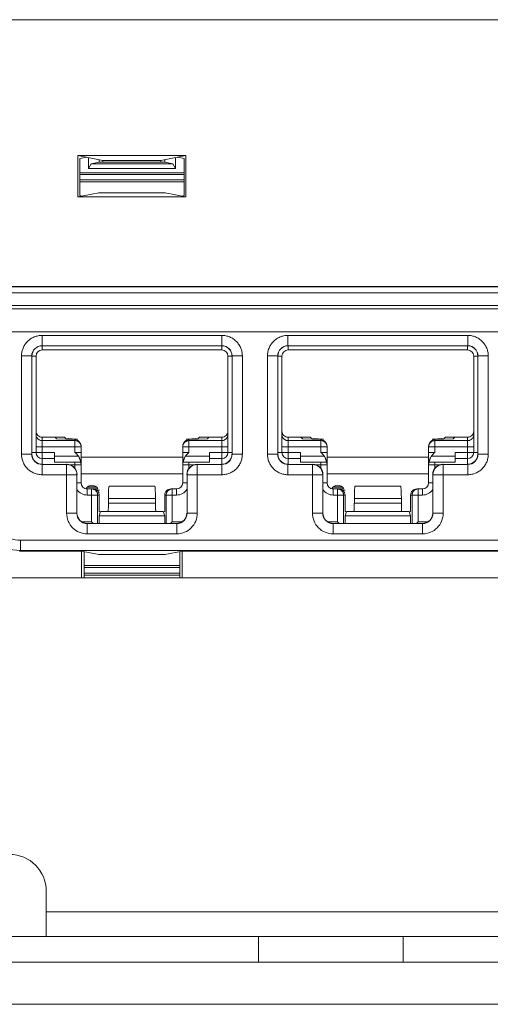
# Model space of a CAD drawing. Extents: x -180 to 6796, y -180 to 1138.
# Drawn here: x 200 to 201, y 1068 to 1070 of the extents above; entities that cross this region are included whole.
import ezdxf

# ---------------------------------------------------------------- set-up
doc = ezdxf.new("R2010")
doc.units = 0
doc.header["$LTSCALE"] = 0.25
doc.header["$MEASUREMENT"] = 0
doc.layers.add('1U OSP FIBER', color=2, linetype='CONTINUOUS', transparency=0.8)
doc.layers.add('PATCH PANEL', color=5, linetype='CONTINUOUS')

# ---------------------------------------------------------------- blocks, each defined once
blk = doc.blocks.new('PM-PS-48 Patch Panel 1')
at = {"layer": 'PATCH PANEL', "color": 140, "linetype": 'Continuous', "lineweight": 5}
for p, q in [((272.7713, 1086.5723), (276.362, 1086.5723)), ((276.3616, 1086.5719), (272.7716, 1086.5719)), ((272.9348, 1086.14), (272.9348, 1086.2411)), ((272.9348, 1086.2411), (272.9958, 1086.229)), ((272.9348, 1086.2411), (273.1985, 1086.2411)), ((272.9391, 1086.2335), (272.9562, 1086.2369)), ((272.9391, 1086.2335), (272.9391, 1086.1432)), ((272.9603, 1086.2092), (272.9603, 1086.2361)), ((273.1985, 1086.2411), (273.1374, 1086.229)), ((273.173, 1086.2361), (273.173, 1086.2092)), ((273.1941, 1086.2335), (273.1771, 1086.2369)), ((273.1941, 1086.2335), (273.1941, 1086.1432)), ((273.1985, 1086.14), (273.1985, 1086.2411)), ((272.9603, 1086.2092), (272.9669, 1086.2205)), ((273.173, 1086.2092), (272.9603, 1086.2092)), ((272.9866, 1086.2245), (272.9669, 1086.2205)), ((273.1664, 1086.2205), (272.9669, 1086.2205)), ((272.9866, 1086.2245), (272.9866, 1086.2308)), ((273.1466, 1086.2245), (272.9866, 1086.2245)), ((272.9958, 1086.229), (272.9958, 1086.2245)), ((272.9958, 1086.229), (273.1374, 1086.229)), ((273.1374, 1086.229), (273.1374, 1086.2245)), ((273.1466, 1086.2245), (273.1466, 1086.2308)), ((273.1466, 1086.2245), (273.1664, 1086.2205)), ((273.1664, 1086.2205), (273.173, 1086.2092)), ((273.1941, 1086.1991), (272.9391, 1086.1991)), ((273.1941, 1086.1945), (272.9391, 1086.1945)), ((273.1941, 1086.182), (272.9391, 1086.182)), ((272.9391, 1086.1769), (273.1941, 1086.1769)), ((272.9855, 1086.1502), (272.9348, 1086.14)), ((273.1985, 1086.14), (272.9348, 1086.14)), ((272.9449, 1086.1421), (272.9391, 1086.1432)), ((272.9855, 1086.1502), (273.1477, 1086.1502)), ((273.1477, 1086.1502), (273.1985, 1086.14)), ((273.1883, 1086.1421), (273.1941, 1086.1432)), ((276.4131, 1085.9212), (272.7202, 1085.9212)), ((276.3616, 1085.9219), (272.7716, 1085.9219)), ((272.7052, 1085.9062), (276.4281, 1085.9062)), ((272.7052, 1085.875), (276.4281, 1085.875)), ((276.4131, 1085.8675), (272.7202, 1085.8675)), ((272.7616, 1085.811), (276.3716, 1085.811)), ((272.8473, 1085.8023), (272.8473, 1085.7773)), ((272.8473, 1085.8023), (273.286, 1085.8023)), ((273.286, 1085.8023), (273.286, 1085.7773)), ((273.4473, 1085.8023), (273.4473, 1085.7773)), ((273.4473, 1085.8023), (273.886, 1085.8023)), ((273.886, 1085.8023), (273.886, 1085.7773)), ((272.8473, 1085.7773), (272.8476, 1085.777)), ((272.8473, 1085.7773), (273.286, 1085.7773)), ((272.8476, 1085.767), (272.8476, 1085.777)), ((273.286, 1085.7773), (273.2856, 1085.777)), ((273.2856, 1085.767), (273.2856, 1085.777)), ((273.4473, 1085.7773), (273.4476, 1085.777)), ((273.4473, 1085.7773), (273.886, 1085.7773)), ((273.4476, 1085.767), (273.4476, 1085.777)), ((273.886, 1085.7773), (273.8856, 1085.777)), ((273.8856, 1085.767), (273.8856, 1085.777)), ((272.7973, 1085.5126), (272.7973, 1085.7523)), ((272.7973, 1085.7523), (272.8223, 1085.7523)), ((272.8223, 1085.5126), (272.8223, 1085.7523)), ((272.8223, 1085.7523), (272.8226, 1085.752)), ((272.8326, 1085.752), (272.8226, 1085.752)), ((272.8326, 1085.752), (272.8326, 1085.517)), ((273.2856, 1085.767), (272.8476, 1085.767)), ((273.3006, 1085.517), (273.3006, 1085.752)), ((273.3006, 1085.752), (273.3106, 1085.752)), ((273.311, 1085.7523), (273.3106, 1085.752)), ((273.311, 1085.7523), (273.311, 1085.5126)), ((273.336, 1085.7523), (273.311, 1085.7523)), ((273.336, 1085.7523), (273.336, 1085.5126)), ((273.3973, 1085.5126), (273.3973, 1085.7523)), ((273.3973, 1085.7523), (273.4223, 1085.7523)), ((273.4223, 1085.5126), (273.4223, 1085.7523)), ((273.4223, 1085.7523), (273.4226, 1085.752)), ((273.4326, 1085.752), (273.4226, 1085.752)), ((273.4326, 1085.752), (273.4326, 1085.517)), ((273.8856, 1085.767), (273.4476, 1085.767)), ((273.9006, 1085.517), (273.9006, 1085.752)), ((273.9006, 1085.752), (273.9106, 1085.752)), ((273.911, 1085.7523), (273.9106, 1085.752)), ((273.911, 1085.7523), (273.911, 1085.5126)), ((273.936, 1085.7523), (273.911, 1085.7523)), ((273.936, 1085.7523), (273.936, 1085.5126)), ((272.8476, 1085.488), (272.8476, 1085.5541)), ((272.8476, 1085.5541), (272.9026, 1085.5541)), ((272.9276, 1085.5457), (272.8476, 1085.5457)), ((272.879, 1085.5541), (272.8826, 1085.5504)), ((272.9276, 1085.5481), (272.8826, 1085.5504)), ((272.9276, 1085.5481), (272.9276, 1085.5457)), ((272.9276, 1085.5307), (272.9276, 1085.5457)), ((273.2056, 1085.5481), (273.2506, 1085.5504)), ((273.2056, 1085.5481), (273.2056, 1085.5457)), ((273.2056, 1085.5307), (273.2056, 1085.5457)), ((273.2856, 1085.5457), (273.2056, 1085.5457)), ((273.2306, 1085.5541), (273.2856, 1085.5541)), ((273.2543, 1085.5541), (273.2506, 1085.5504)), ((273.2856, 1085.488), (273.2856, 1085.5541)), ((273.4476, 1085.488), (273.4476, 1085.5541)), ((273.4476, 1085.5541), (273.5026, 1085.5541)), ((273.5276, 1085.5457), (273.4476, 1085.5457)), ((273.479, 1085.5541), (273.4826, 1085.5504)), ((273.5276, 1085.5481), (273.4826, 1085.5504)), ((273.5276, 1085.517), (273.5276, 1085.5481)), ((273.8056, 1085.5481), (273.8506, 1085.5504)), ((273.8056, 1085.517), (273.8056, 1085.5481)), ((273.8856, 1085.5457), (273.8056, 1085.5457)), ((273.8306, 1085.5541), (273.8856, 1085.5541)), ((273.8543, 1085.5541), (273.8506, 1085.5504)), ((273.8856, 1085.488), (273.8856, 1085.5541)), ((272.7973, 1085.5126), (272.8223, 1085.5126)), ((272.8223, 1085.5126), (272.8226, 1085.513)), ((272.8476, 1085.517), (272.8226, 1085.517)), ((272.8326, 1085.5307), (272.9426, 1085.5307)), ((272.8476, 1085.517), (272.8776, 1085.517)), ((272.8776, 1085.493), (272.8776, 1085.517)), ((272.9276, 1085.517), (272.9276, 1085.5307)), ((272.9276, 1085.517), (272.9426, 1085.517)), ((272.9426, 1085.5323), (272.9426, 1085.5307)), ((272.9426, 1085.443), (272.9426, 1085.5323)), ((273.1906, 1085.5323), (273.1906, 1085.5307)), ((273.1906, 1085.443), (273.1906, 1085.5307)), ((273.1906, 1085.5307), (273.3006, 1085.5307)), ((273.2056, 1085.517), (273.1906, 1085.517)), ((273.2056, 1085.5307), (273.2056, 1085.517)), ((273.2556, 1085.493), (273.2556, 1085.517)), ((273.2556, 1085.517), (273.2856, 1085.517)), ((273.2856, 1085.517), (273.3106, 1085.517)), ((273.311, 1085.5126), (273.3106, 1085.513)), ((273.336, 1085.5126), (273.311, 1085.5126)), ((273.3973, 1085.5126), (273.4223, 1085.5126)), ((273.4223, 1085.5126), (273.4226, 1085.513)), ((273.4226, 1085.517), (273.4776, 1085.517)), ((273.4326, 1085.5307), (273.5426, 1085.5307)), ((273.4776, 1085.493), (273.4776, 1085.517)), ((273.5276, 1085.517), (273.5426, 1085.517)), ((273.5426, 1085.443), (273.5426, 1085.5323)), ((273.7906, 1085.443), (273.7906, 1085.5323)), ((273.7906, 1085.5307), (273.9006, 1085.5307)), ((273.8056, 1085.517), (273.7906, 1085.517)), ((273.8556, 1085.493), (273.8556, 1085.517)), ((273.8556, 1085.517), (273.9106, 1085.517)), ((273.911, 1085.5126), (273.9106, 1085.513)), ((273.936, 1085.5126), (273.911, 1085.5126)), ((272.8473, 1085.4876), (272.8476, 1085.488)), ((272.8476, 1085.502), (272.8776, 1085.502)), ((272.8476, 1085.502), (272.8776, 1085.502)), ((272.9359, 1085.508), (272.8776, 1085.508)), ((272.8776, 1085.493), (272.9414, 1085.493)), ((272.9076, 1085.488), (272.9073, 1085.4876)), ((272.9276, 1085.493), (272.9276, 1085.487)), ((273.1906, 1085.505), (272.9426, 1085.505)), ((273.1919, 1085.493), (273.2556, 1085.493)), ((273.2556, 1085.508), (273.1974, 1085.508)), ((273.2056, 1085.493), (273.2056, 1085.487)), ((273.2256, 1085.488), (273.226, 1085.4876)), ((273.2556, 1085.502), (273.2856, 1085.502)), ((273.2556, 1085.502), (273.2856, 1085.502)), ((273.286, 1085.4876), (273.2856, 1085.488)), ((273.4473, 1085.4876), (273.4476, 1085.488)), ((273.4476, 1085.502), (273.4776, 1085.502)), ((273.5359, 1085.508), (273.4776, 1085.508)), ((273.4776, 1085.493), (273.5414, 1085.493)), ((273.5076, 1085.488), (273.5073, 1085.4876)), ((273.5276, 1085.493), (273.5276, 1085.4778)), ((273.7906, 1085.505), (273.5426, 1085.505)), ((273.7919, 1085.493), (273.8556, 1085.493)), ((273.8556, 1085.508), (273.7974, 1085.508)), ((273.8056, 1085.4778), (273.8056, 1085.493)), ((273.8256, 1085.488), (273.826, 1085.4876)), ((273.8556, 1085.502), (273.8856, 1085.502)), ((273.886, 1085.4876), (273.8856, 1085.488)), ((272.8473, 1085.4626), (272.8473, 1085.4876)), ((272.9073, 1085.4876), (272.8473, 1085.4876)), ((272.9073, 1085.3685), (272.9073, 1085.4876)), ((272.9142, 1085.487), (272.9426, 1085.487)), ((272.9276, 1085.487), (272.9276, 1085.4778)), ((272.9426, 1085.465), (273.1906, 1085.465)), ((273.1906, 1085.487), (273.219, 1085.487)), ((273.2056, 1085.4778), (273.2056, 1085.487)), ((273.226, 1085.3685), (273.226, 1085.4876)), ((273.286, 1085.4876), (273.226, 1085.4876)), ((273.286, 1085.4626), (273.286, 1085.4876)), ((273.4473, 1085.4626), (273.4473, 1085.4876)), ((273.5073, 1085.4876), (273.4473, 1085.4876)), ((273.5073, 1085.3685), (273.5073, 1085.4876)), ((273.5142, 1085.487), (273.5426, 1085.487)), ((273.5426, 1085.465), (273.7906, 1085.465)), ((273.7906, 1085.487), (273.819, 1085.487)), ((273.826, 1085.3685), (273.826, 1085.4876)), ((273.886, 1085.4876), (273.826, 1085.4876)), ((273.886, 1085.4626), (273.886, 1085.4876)), ((272.8473, 1085.4626), (272.9323, 1085.4626)), ((272.9326, 1085.463), (272.9323, 1085.4626)), ((272.9323, 1085.3685), (272.9323, 1085.4626)), ((272.9426, 1085.443), (272.9326, 1085.443)), ((273.1906, 1085.443), (273.2006, 1085.443)), ((273.2006, 1085.463), (273.201, 1085.4626)), ((273.201, 1085.4626), (273.201, 1085.3685)), ((273.286, 1085.4626), (273.201, 1085.4626)), ((273.4473, 1085.4626), (273.5323, 1085.4626)), ((273.5326, 1085.463), (273.5323, 1085.4626)), ((273.5323, 1085.3685), (273.5323, 1085.4626)), ((273.5426, 1085.443), (273.5326, 1085.443)), ((273.7906, 1085.443), (273.8006, 1085.443)), ((273.8006, 1085.463), (273.801, 1085.4626)), ((273.801, 1085.4626), (273.801, 1085.3685)), ((273.886, 1085.4626), (273.801, 1085.4626)), ((272.955, 1085.4285), (272.9832, 1085.4285)), ((272.9574, 1085.432), (272.9809, 1085.432)), ((272.9576, 1085.428), (272.9576, 1085.413)), ((272.9576, 1085.428), (272.9716, 1085.428)), ((272.9591, 1085.4334), (272.9792, 1085.4334)), ((272.9681, 1085.428), (272.9681, 1085.348)), ((272.9811, 1085.4245), (272.9871, 1085.4245)), ((273.0116, 1085.435), (273.0108, 1085.4347)), ((273.0108, 1085.4347), (273.1225, 1085.4347)), ((273.0116, 1085.435), (273.1216, 1085.435)), ((273.1216, 1085.435), (273.1225, 1085.4347)), ((273.1617, 1085.428), (273.1756, 1085.428)), ((273.1652, 1085.348), (273.1652, 1085.428)), ((273.1756, 1085.428), (273.1756, 1085.413)), ((273.555, 1085.4285), (273.5832, 1085.4285)), ((273.5574, 1085.432), (273.5809, 1085.432)), ((273.5576, 1085.428), (273.5576, 1085.413)), ((273.5576, 1085.428), (273.5716, 1085.428)), ((273.5591, 1085.4334), (273.5792, 1085.4334)), ((273.5681, 1085.428), (273.5681, 1085.348)), ((273.5811, 1085.4245), (273.5871, 1085.4245)), ((273.6116, 1085.435), (273.6108, 1085.4347)), ((273.6108, 1085.4347), (273.7225, 1085.4347)), ((273.6116, 1085.435), (273.7216, 1085.435)), ((273.7216, 1085.435), (273.7225, 1085.4347)), ((273.7617, 1085.428), (273.7756, 1085.428)), ((273.7652, 1085.348), (273.7652, 1085.428)), ((273.7756, 1085.428), (273.7756, 1085.413)), ((272.9576, 1085.413), (272.9866, 1085.413)), ((272.983, 1085.413), (272.983, 1085.3439)), ((272.9866, 1085.413), (272.9866, 1085.373)), ((273.0093, 1085.4047), (273.0093, 1085.393)), ((273.0093, 1085.4047), (273.124, 1085.4047)), ((273.0093, 1085.393), (273.124, 1085.393)), ((273.124, 1085.4047), (273.124, 1085.393)), ((273.1466, 1085.373), (273.1466, 1085.413)), ((273.1466, 1085.413), (273.1756, 1085.413)), ((273.1503, 1085.3439), (273.1503, 1085.413)), ((273.5576, 1085.413), (273.5866, 1085.413)), ((273.583, 1085.413), (273.583, 1085.3439)), ((273.5866, 1085.413), (273.5866, 1085.373)), ((273.6093, 1085.4047), (273.6093, 1085.393)), ((273.6093, 1085.4047), (273.724, 1085.4047)), ((273.6093, 1085.393), (273.724, 1085.393)), ((273.724, 1085.4047), (273.724, 1085.393)), ((273.7466, 1085.373), (273.7466, 1085.413)), ((273.7466, 1085.413), (273.7756, 1085.413)), ((273.7503, 1085.3439), (273.7503, 1085.413)), ((272.9073, 1085.3685), (272.9323, 1085.3685)), ((272.9323, 1085.3685), (272.9326, 1085.3689)), ((272.9901, 1085.373), (272.9866, 1085.3622)), ((272.9899, 1085.3723), (272.9866, 1085.373)), ((273.1431, 1085.373), (272.9901, 1085.373)), ((273.1431, 1085.373), (273.1466, 1085.3622)), ((273.1434, 1085.3723), (273.1466, 1085.373)), ((273.201, 1085.3685), (273.2006, 1085.3689)), ((273.226, 1085.3685), (273.201, 1085.3685)), ((273.5073, 1085.3685), (273.5323, 1085.3685)), ((273.5323, 1085.3685), (273.5326, 1085.3689)), ((273.5901, 1085.373), (273.5866, 1085.3622)), ((273.5899, 1085.3723), (273.5866, 1085.373)), ((273.7431, 1085.373), (273.5901, 1085.373)), ((273.7431, 1085.373), (273.7466, 1085.3622)), ((273.7434, 1085.3723), (273.7466, 1085.373)), ((273.801, 1085.3685), (273.8006, 1085.3689)), ((273.826, 1085.3685), (273.801, 1085.3685)), ((272.944, 1085.348), (272.9681, 1085.348)), ((272.9573, 1085.3435), (272.9576, 1085.3439)), ((272.9722, 1085.3439), (272.9681, 1085.348)), ((272.9866, 1085.3622), (272.9866, 1085.3439)), ((273.1466, 1085.3622), (272.9866, 1085.3622)), ((273.1466, 1085.3622), (273.1466, 1085.3439)), ((273.1611, 1085.3439), (273.1652, 1085.348)), ((273.1652, 1085.348), (273.1893, 1085.348)), ((273.176, 1085.3435), (273.1756, 1085.3439)), ((273.544, 1085.348), (273.5681, 1085.348)), ((273.5573, 1085.3435), (273.5576, 1085.3439)), ((273.5722, 1085.3439), (273.5681, 1085.348)), ((273.5866, 1085.3622), (273.5866, 1085.3439)), ((273.7466, 1085.3622), (273.5866, 1085.3622)), ((273.7466, 1085.3622), (273.7466, 1085.3439)), ((273.7611, 1085.3439), (273.7652, 1085.348)), ((273.7652, 1085.348), (273.7893, 1085.348)), ((273.776, 1085.3435), (273.7756, 1085.3439)), ((272.9573, 1085.3185), (272.9573, 1085.3435)), ((273.176, 1085.3435), (272.9573, 1085.3435)), ((273.176, 1085.3185), (273.176, 1085.3435)), ((273.5573, 1085.3185), (273.5573, 1085.3435)), ((273.776, 1085.3435), (273.5573, 1085.3435)), ((273.776, 1085.3185), (273.776, 1085.3435)), ((272.7944, 1085.2778), (272.7944, 1085.3028)), ((276.3389, 1085.3028), (272.7944, 1085.3028)), ((273.176, 1085.3185), (272.9573, 1085.3185)), ((273.776, 1085.3185), (273.5573, 1085.3185)), ((272.7927, 1085.2761), (272.7944, 1085.2778)), ((272.9437, 1085.2761), (272.7927, 1085.2761)), ((276.3389, 1085.2778), (272.7944, 1085.2778)), ((272.9437, 1085.2761), (272.9437, 1085.211)), ((272.9437, 1085.2761), (272.9855, 1085.2678)), ((272.9498, 1085.211), (272.9498, 1085.2749)), ((273.1477, 1085.2678), (273.1896, 1085.2761)), ((273.1835, 1085.211), (273.1835, 1085.2749)), ((273.1896, 1085.2761), (273.1896, 1085.211)), ((274.4437, 1085.2761), (273.1896, 1085.2761)), ((272.9855, 1085.2678), (273.1477, 1085.2678)), ((272.9498, 1085.241), (273.1835, 1085.241)), ((272.9498, 1085.236), (273.1835, 1085.236)), ((272.6116, 1085.211), (276.5216, 1085.211)), ((273.1835, 1085.2225), (272.9498, 1085.2225)), ((273.1835, 1085.2178), (272.9498, 1085.2178)), ((272.8576, 1084.3367), (272.8576, 1084.4467)), ((276.5216, 1084.3967), (272.8576, 1084.3967)), ((272.6116, 1084.3367), (276.5216, 1084.3367)), ((273.3752, 1084.3367), (273.3752, 1084.2737)), ((273.7287, 1084.2737), (273.7287, 1084.3367)), ((267.7116, 1084.2737), (285.8316, 1084.2737)), ((267.3116, 1084.171), (286.2316, 1084.171))]:
    blk.add_line(p, q, dxfattribs=at)
for centre, radius, start, end in [((272.8473, 1085.7523), 0.025, 89.9729, 180.0271), ((273.286, 1085.7523), 0.025, 359.9729, 90.0271), ((273.4473, 1085.7523), 0.025, 89.9729, 180.0271), ((273.886, 1085.7523), 0.025, 359.9729, 90.0271), ((272.8476, 1085.752), 0.015, 90, 180), ((273.2856, 1085.752), 0.015, 0, 90), ((273.4476, 1085.752), 0.015, 90, 180), ((273.8856, 1085.752), 0.015, 0, 90), ((272.8473, 1085.5126), 0.025, 179.972, 270.028), ((272.8476, 1085.517), 0.015, 180, 270), ((272.9277, 1085.5307), 0.0149, 0.0047, 5.8932), ((273.2856, 1085.517), 0.015, 270, 0), ((273.286, 1085.5126), 0.025, 269.972, 0.028), ((273.4473, 1085.5126), 0.025, 179.972, 270.028), ((273.4476, 1085.517), 0.015, 180, 270), ((273.5277, 1085.5307), 0.0149, 0.0047, 5.8932), ((273.8856, 1085.517), 0.015, 270, 0), ((273.886, 1085.5126), 0.025, 269.972, 0.028), ((272.9276, 1085.487), 0.015, 0, 23.5782), ((273.2056, 1085.487), 0.015, 156.4218, 180), ((273.5276, 1085.487), 0.015, 0, 23.5782), ((273.8056, 1085.487), 0.015, 156.4218, 180), ((272.9073, 1085.4626), 0.025, 0.0209, 89.9791), ((273.226, 1085.4626), 0.025, 90.021, 179.9791), ((273.5073, 1085.4626), 0.025, 0.0209, 89.9791), ((273.826, 1085.4626), 0.025, 90.021, 179.9791), ((272.9576, 1085.443), 0.015, 180, 270), ((273.1756, 1085.443), 0.015, 270, 0), ((273.5576, 1085.443), 0.015, 180, 270), ((273.7756, 1085.443), 0.015, 270, 0), ((272.9576, 1085.443), 0.03, 213.5549, 270), ((272.9691, 1085.421), 0.0162, 29.0313, 152.9937), ((273.1652, 1085.413), 0.015, 90.0469, 103.3568), ((273.1756, 1085.443), 0.03, 270, 326.4451), ((273.5576, 1085.443), 0.03, 213.5549, 270), ((273.5691, 1085.421), 0.0162, 29.0313, 152.9937), ((273.7652, 1085.413), 0.015, 90.0469, 103.3568), ((273.7756, 1085.443), 0.03, 270, 326.4451), ((272.7944, 1085.3678), 0.09, 180.0042, 269.9958), ((272.7944, 1085.3678), 0.065, 179.9975, 270.0025), ((272.9573, 1085.3685), 0.05, 179.9966, 270.0034), ((272.9573, 1085.3685), 0.025, 179.9722, 270.0278), ((273.176, 1085.3685), 0.05, 269.9966, 0.0034), ((273.176, 1085.3685), 0.025, 269.9722, 0.0278), ((273.5573, 1085.3685), 0.05, 179.9966, 270.0034), ((273.5573, 1085.3685), 0.025, 179.9722, 270.0278), ((273.776, 1085.3685), 0.05, 269.9966, 0.0034), ((273.776, 1085.3685), 0.025, 269.9722, 0.0278), ((272.7676, 1084.4467), 0.09, 0, 90)]:
    blk.add_arc(centre, radius, start, end, dxfattribs=at)
for centre, major_axis, ratio, start_param, end_param in [((272.8476, 1085.752), (0.0177, -0.0177), 0.999695, 2.356347, 3.926839), ((273.2856, 1085.752), (-0.0177, -0.0177), 0.999695, 2.356347, 3.926839), ((273.4476, 1085.752), (0.0177, -0.0177), 0.999695, 2.356347, 3.926839), ((273.8856, 1085.752), (-0.0177, -0.0177), 0.999695, 2.356347, 3.926839), ((272.8476, 1085.5691), (0, 0.015), 0.99863, 1.570796, 3.141593), ((273.2856, 1085.5691), (0, 0.015), 0.99863, -3.141593, -1.570796), ((273.4476, 1085.5691), (0, 0.015), 0.99863, 1.570796, 3.141593), ((273.8856, 1085.5691), (0, 0.015), 0.99863, -3.141593, -1.570796), ((273.0095, 1085.5532), (0.1068, 0), 0.052408, 3.141593, 3.926991), ((272.9276, 1085.5331), (0.0106, -0.0112), 0.948965, 0.785398, 2.356194), ((273.2056, 1085.5331), (0.0106, 0.0112), 0.948965, 0.785398, 2.356195), ((273.1238, 1085.5532), (0.1068, 0), 0.052408, -0.785398, 0), ((273.6095, 1085.5532), (0.1068, 0), 0.052408, 3.141593, 3.926991), ((273.5276, 1085.5331), (0.0106, -0.0112), 0.948965, 0.785398, 2.356194), ((273.8056, 1085.5331), (0.0106, 0.0112), 0.948965, 0.785398, 2.356195), ((273.7238, 1085.5532), (0.1068, 0), 0.052408, -0.785398, 0), ((272.8476, 1085.513), (0.0177, 0.0177), 0.999695, 2.356347, 3.926839), ((273.2856, 1085.513), (-0.0177, 0.0177), 0.999695, 2.356347, 3.926839), ((273.4476, 1085.513), (0.0177, 0.0177), 0.999695, 2.356347, 3.926839), ((273.8856, 1085.513), (-0.0177, 0.0177), 0.999695, 2.356347, 3.926839), ((272.9076, 1085.463), (0.0177, 0.0177), 0.999695, -0.785246, 0.785246), ((273.2256, 1085.463), (0.0177, -0.0177), 0.999695, 2.356347, 3.926839), ((273.5076, 1085.463), (0.0177, 0.0177), 0.999695, -0.785246, 0.785246), ((273.8256, 1085.463), (0.0177, -0.0177), 0.999695, 2.356347, 3.926839), ((272.9716, 1085.413), (0.0151, 0), 0.996195, 0, 1.570796), ((273.0109, 1085.4047), (0, 0.03), 0.052408, 0.017453, 1.570796), ((273.1224, 1085.4047), (0, 0.03), 0.052408, -1.570796, -0.017453), ((273.1617, 1085.413), (0.0151, 0), 0.996195, 1.570796, 3.141593), ((273.5716, 1085.413), (0.0151, 0), 0.996195, 0, 1.570796), ((273.6109, 1085.4047), (0, 0.03), 0.052408, 0.017453, 1.570796), ((273.7224, 1085.4047), (0, 0.03), 0.052408, -1.570796, -0.017453), ((273.7617, 1085.413), (0.0151, 0), 0.996195, 1.570796, 3.141593), ((273.0082, 1085.393), (0, 0.02), 0.052408, -3.141593, -1.570796), ((273.125, 1085.393), (0, 0.02), 0.052408, -4.712389, -3.141593), ((273.6082, 1085.393), (0, 0.02), 0.052408, -3.141593, -1.570796), ((273.725, 1085.393), (0, 0.02), 0.052408, -4.712389, -3.141593), ((272.9576, 1085.3689), (0.0177, 0.0177), 0.999695, 2.356347, 3.926839), ((273.1756, 1085.3689), (-0.0177, 0.0177), 0.999695, 2.356347, 3.926839), ((273.5576, 1085.3689), (0.0177, 0.0177), 0.999695, 2.356347, 3.926839), ((273.7756, 1085.3689), (-0.0177, 0.0177), 0.999695, 2.356347, 3.926839)]:
    blk.add_ellipse(centre, major_axis=major_axis, ratio=ratio, start_param=start_param, end_param=end_param, dxfattribs=at)
for points, knots in [([(272.8473, 1085.8023), (272.844, 1085.8023), (272.8375, 1085.8017), (272.828, 1085.7988), (272.8193, 1085.7942), (272.8117, 1085.7879), (272.8054, 1085.7803), (272.8008, 1085.7716), (272.7979, 1085.7621), (272.7973, 1085.7556), (272.7973, 1085.7523)], [0, 0, 0, 0, 0.124962, 0.250021, 0.374997, 0.499999, 0.625, 0.749976, 0.875036, 1, 1, 1, 1]), ([(273.336, 1085.7523), (273.336, 1085.7556), (273.3353, 1085.7621), (273.3325, 1085.7716), (273.3278, 1085.7803), (273.3216, 1085.7879), (273.314, 1085.7942), (273.3053, 1085.7988), (273.2958, 1085.8017), (273.2893, 1085.8023), (273.286, 1085.8023)], [0, 0, 0, 0, 0.124962, 0.250021, 0.374997, 0.499999, 0.625, 0.749976, 0.875036, 1, 1, 1, 1]), ([(273.4473, 1085.8023), (273.444, 1085.8023), (273.4375, 1085.8017), (273.428, 1085.7988), (273.4193, 1085.7942), (273.4117, 1085.7879), (273.4054, 1085.7803), (273.4008, 1085.7716), (273.3979, 1085.7621), (273.3973, 1085.7556), (273.3973, 1085.7523)], [0, 0, 0, 0, 0.124962, 0.250021, 0.374997, 0.499999, 0.625, 0.749976, 0.875036, 1, 1, 1, 1]), ([(273.936, 1085.7523), (273.936, 1085.7556), (273.9353, 1085.7621), (273.9325, 1085.7716), (273.9278, 1085.7803), (273.9216, 1085.7879), (273.914, 1085.7942), (273.9053, 1085.7988), (273.8958, 1085.8017), (273.8893, 1085.8023), (273.886, 1085.8023)], [0, 0, 0, 0, 0.124962, 0.250021, 0.374997, 0.499999, 0.625, 0.749976, 0.875036, 1, 1, 1, 1]), ([(272.8476, 1085.5457), (272.8467, 1085.5457), (272.8447, 1085.5459), (272.8419, 1085.5468), (272.8393, 1085.5482), (272.837, 1085.55), (272.8351, 1085.5523), (272.8337, 1085.5549), (272.8328, 1085.5577), (272.8326, 1085.5597), (272.8326, 1085.5607)], [0, 0, 0, 0, 0.125045, 0.250173, 0.375197, 0.50022, 0.625209, 0.750137, 0.875123, 1, 1, 1, 1]), ([(273.3006, 1085.5607), (273.3006, 1085.5597), (273.3004, 1085.5577), (273.2996, 1085.5549), (273.2982, 1085.5523), (273.2963, 1085.55), (273.294, 1085.5482), (273.2914, 1085.5468), (273.2886, 1085.5459), (273.2866, 1085.5457), (273.2856, 1085.5457)], [0, 0, 0, 0, 0.124877, 0.249863, 0.374791, 0.49978, 0.624803, 0.749827, 0.874955, 1, 1, 1, 1]), ([(273.4476, 1085.5457), (273.4467, 1085.5457), (273.4447, 1085.5459), (273.4419, 1085.5468), (273.4393, 1085.5482), (273.437, 1085.55), (273.4351, 1085.5523), (273.4337, 1085.5549), (273.4328, 1085.5577), (273.4326, 1085.5597), (273.4326, 1085.5607)], [0, 0, 0, 0, 0.125045, 0.250173, 0.375197, 0.50022, 0.625209, 0.750137, 0.875123, 1, 1, 1, 1]), ([(273.9006, 1085.5607), (273.9006, 1085.5597), (273.9004, 1085.5577), (273.8996, 1085.5549), (273.8982, 1085.5523), (273.8963, 1085.55), (273.894, 1085.5482), (273.8914, 1085.5468), (273.8886, 1085.5459), (273.8866, 1085.5457), (273.8856, 1085.5457)], [0, 0, 0, 0, 0.124877, 0.249863, 0.374791, 0.49978, 0.624803, 0.749827, 0.874955, 1, 1, 1, 1]), ([(272.9426, 1085.5323), (272.9425, 1085.5332), (272.9422, 1085.5345), (272.9416, 1085.5363), (272.9408, 1085.5379), (272.9396, 1085.5399), (272.9381, 1085.5416), (272.9366, 1085.5427), (272.9351, 1085.5438), (272.933, 1085.5448), (272.9304, 1085.5455), (272.9286, 1085.5457), (272.9276, 1085.5457)], [0, 0, 0, 0, 0.12496, 0.187478, 0.24998, 0.37488, 0.499831, 0.562385, 0.624939, 0.749919, 0.875015, 1, 1, 1, 1]), ([(273.2056, 1085.5457), (273.2047, 1085.5457), (273.2027, 1085.5455), (273.1999, 1085.5447), (273.1972, 1085.5433), (273.195, 1085.5414), (273.1931, 1085.5391), (273.1917, 1085.5365), (273.1908, 1085.5337), (273.1906, 1085.5317), (273.1906, 1085.5307)], [0, 0, 0, 0, 0.125046, 0.250176, 0.375201, 0.500225, 0.625214, 0.750145, 0.875127, 1, 1, 1, 1]), ([(273.5426, 1085.5323), (273.5425, 1085.5332), (273.5422, 1085.5345), (273.5416, 1085.5363), (273.5408, 1085.5379), (273.5396, 1085.5399), (273.5381, 1085.5416), (273.5366, 1085.5427), (273.5351, 1085.5438), (273.533, 1085.5448), (273.5304, 1085.5455), (273.5286, 1085.5457), (273.5276, 1085.5457)], [0, 0, 0, 0, 0.12496, 0.187478, 0.24998, 0.37488, 0.499831, 0.562385, 0.624939, 0.749919, 0.875015, 1, 1, 1, 1]), ([(273.8056, 1085.5457), (273.8047, 1085.5457), (273.8027, 1085.5455), (273.7999, 1085.5447), (273.7972, 1085.5433), (273.795, 1085.5414), (273.7931, 1085.5391), (273.7917, 1085.5365), (273.7908, 1085.5337), (273.7906, 1085.5317), (273.7906, 1085.5307)], [0, 0, 0, 0, 0.125046, 0.250176, 0.375201, 0.500225, 0.625214, 0.750145, 0.875127, 1, 1, 1, 1]), ([(272.7973, 1085.5126), (272.7973, 1085.5093), (272.7979, 1085.5028), (272.8008, 1085.4933), (272.8054, 1085.4846), (272.8117, 1085.477), (272.8193, 1085.4708), (272.828, 1085.4661), (272.8375, 1085.4633), (272.844, 1085.4626), (272.8473, 1085.4626)], [0, 0, 0, 0, 0.124962, 0.250021, 0.374997, 0.499999, 0.625, 0.749976, 0.875036, 1, 1, 1, 1]), ([(272.9276, 1085.517), (272.9291, 1085.5155), (272.932, 1085.5126), (272.9347, 1085.5096), (272.9359, 1085.508)], [0, 0, 0, 0, 0.50006, 1, 1, 1, 1]), ([(273.1974, 1085.508), (273.1986, 1085.5096), (273.2013, 1085.5126), (273.2042, 1085.5155), (273.2056, 1085.517)], [0, 0, 0, 0, 0.49994, 1, 1, 1, 1]), ([(273.286, 1085.4626), (273.2893, 1085.4626), (273.2958, 1085.4633), (273.3053, 1085.4661), (273.314, 1085.4708), (273.3216, 1085.477), (273.3278, 1085.4846), (273.3325, 1085.4933), (273.3353, 1085.5028), (273.336, 1085.5093), (273.336, 1085.5126)], [0, 0, 0, 0, 0.124962, 0.250021, 0.374997, 0.499999, 0.625, 0.749976, 0.875036, 1, 1, 1, 1]), ([(273.3973, 1085.5126), (273.3973, 1085.5093), (273.3979, 1085.5028), (273.4008, 1085.4933), (273.4054, 1085.4846), (273.4117, 1085.477), (273.4193, 1085.4708), (273.428, 1085.4661), (273.4375, 1085.4633), (273.444, 1085.4626), (273.4473, 1085.4626)], [0, 0, 0, 0, 0.124962, 0.250021, 0.374997, 0.499999, 0.625, 0.749976, 0.875036, 1, 1, 1, 1]), ([(273.5276, 1085.517), (273.5291, 1085.5155), (273.532, 1085.5126), (273.5347, 1085.5096), (273.5359, 1085.508)], [0, 0, 0, 0, 0.50006, 1, 1, 1, 1]), ([(273.7974, 1085.508), (273.7986, 1085.5096), (273.8013, 1085.5126), (273.8042, 1085.5155), (273.8056, 1085.517)], [0, 0, 0, 0, 0.49994, 1, 1, 1, 1]), ([(273.886, 1085.4626), (273.8893, 1085.4626), (273.8958, 1085.4633), (273.9053, 1085.4661), (273.914, 1085.4708), (273.9216, 1085.477), (273.9278, 1085.4846), (273.9325, 1085.4933), (273.9353, 1085.5028), (273.936, 1085.5093), (273.936, 1085.5126)], [0, 0, 0, 0, 0.124962, 0.250021, 0.374997, 0.499999, 0.625, 0.749976, 0.875036, 1, 1, 1, 1]), ([(272.9359, 1085.508), (272.9365, 1085.5072), (272.9376, 1085.5054), (272.9387, 1085.5032), (272.9393, 1085.5014), (272.9399, 1085.4997), (272.9405, 1085.4973), (272.941, 1085.495), (272.9413, 1085.4934), (272.9414, 1085.493)], [0, 0, 0, 0, 0.189808, 0.374744, 0.463123, 0.547505, 0.700654, 0.921839, 1, 1, 1, 1]), ([(273.1919, 1085.493), (273.192, 1085.4934), (273.1922, 1085.495), (273.1927, 1085.4973), (273.1934, 1085.4997), (273.1939, 1085.5014), (273.1946, 1085.5032), (273.1956, 1085.5054), (273.1967, 1085.5072), (273.1974, 1085.508)], [0, 0, 0, 0, 0.078161, 0.299346, 0.452495, 0.536877, 0.625256, 0.810192, 1, 1, 1, 1]), ([(273.5359, 1085.508), (273.5365, 1085.5072), (273.5376, 1085.5054), (273.5387, 1085.5032), (273.5393, 1085.5014), (273.5399, 1085.4997), (273.5405, 1085.4973), (273.541, 1085.495), (273.5413, 1085.4934), (273.5414, 1085.493)], [0, 0, 0, 0, 0.189808, 0.374744, 0.463123, 0.547505, 0.700654, 0.921839, 1, 1, 1, 1]), ([(273.7919, 1085.493), (273.792, 1085.4934), (273.7922, 1085.495), (273.7927, 1085.4973), (273.7934, 1085.4997), (273.7939, 1085.5014), (273.7946, 1085.5032), (273.7956, 1085.5054), (273.7967, 1085.5072), (273.7974, 1085.508)], [0, 0, 0, 0, 0.078161, 0.299346, 0.452495, 0.536877, 0.625256, 0.810192, 1, 1, 1, 1]), ([(272.9637, 1085.4285), (272.9634, 1085.4285), (272.963, 1085.4284), (272.9624, 1085.4282), (272.9622, 1085.4281), (272.962, 1085.428)], [0, 0, 0, 0, 0.496211, 0.74714, 1, 1, 1, 1]), ([(272.9681, 1085.428), (272.9691, 1085.428), (272.9705, 1085.4278), (272.9724, 1085.4273), (272.9743, 1085.4267), (272.9764, 1085.4255), (272.9787, 1085.4236), (272.9806, 1085.4213), (272.9817, 1085.4192), (272.9824, 1085.4173), (272.9829, 1085.4154), (272.983, 1085.4139), (272.983, 1085.413)], [0, 0, 0, 0, 0.124628, 0.187164, 0.249671, 0.374482, 0.49939, 0.624391, 0.749467, 0.812159, 0.874906, 1, 1, 1, 1]), ([(272.9746, 1085.4285), (272.9749, 1085.4285), (272.9753, 1085.4284), (272.9759, 1085.4282), (272.9763, 1085.428), (272.9766, 1085.4278), (272.9771, 1085.4274), (272.9774, 1085.427), (272.9776, 1085.4267)], [0, 0, 0, 0, 0.243278, 0.366311, 0.490301, 0.615556, 0.742312, 1, 1, 1, 1]), ([(273.1503, 1085.413), (273.1503, 1085.4138), (273.1504, 1085.4155), (273.1509, 1085.4175), (273.1515, 1085.4191), (273.1521, 1085.4202), (273.1527, 1085.4213), (273.1537, 1085.4226), (273.1548, 1085.4238), (273.1561, 1085.4249), (273.1575, 1085.4259), (273.159, 1085.4266), (273.1605, 1085.4272), (273.1613, 1085.4275), (273.1617, 1085.4276)], [0, 0, 0, 0, 0.124986, 0.250243, 0.312857, 0.375426, 0.437964, 0.500489, 0.625408, 0.687887, 0.750331, 0.875073, 0.937519, 1, 1, 1, 1]), ([(273.5637, 1085.4285), (273.5634, 1085.4285), (273.563, 1085.4284), (273.5624, 1085.4282), (273.5622, 1085.4281), (273.562, 1085.428)], [0, 0, 0, 0, 0.496211, 0.74714, 1, 1, 1, 1]), ([(273.5681, 1085.428), (273.5691, 1085.428), (273.5705, 1085.4278), (273.5724, 1085.4273), (273.5743, 1085.4267), (273.5764, 1085.4255), (273.5787, 1085.4236), (273.5806, 1085.4213), (273.5817, 1085.4192), (273.5824, 1085.4173), (273.5829, 1085.4154), (273.583, 1085.4139), (273.583, 1085.413)], [0, 0, 0, 0, 0.124628, 0.187164, 0.249671, 0.374482, 0.49939, 0.624391, 0.749467, 0.812159, 0.874906, 1, 1, 1, 1]), ([(273.5746, 1085.4285), (273.5749, 1085.4285), (273.5753, 1085.4284), (273.5759, 1085.4282), (273.5763, 1085.428), (273.5766, 1085.4278), (273.5771, 1085.4274), (273.5774, 1085.427), (273.5776, 1085.4267)], [0, 0, 0, 0, 0.243278, 0.366311, 0.490301, 0.615556, 0.742312, 1, 1, 1, 1]), ([(273.7503, 1085.413), (273.7503, 1085.4138), (273.7504, 1085.4155), (273.7509, 1085.4175), (273.7515, 1085.4191), (273.7521, 1085.4202), (273.7527, 1085.4213), (273.7537, 1085.4226), (273.7548, 1085.4238), (273.7561, 1085.4249), (273.7575, 1085.4259), (273.759, 1085.4266), (273.7605, 1085.4272), (273.7613, 1085.4275), (273.7617, 1085.4276)], [0, 0, 0, 0, 0.124986, 0.250243, 0.312857, 0.375426, 0.437964, 0.500489, 0.625408, 0.687887, 0.750331, 0.875073, 0.937519, 1, 1, 1, 1])]:
    blk.add_open_spline(points, degree=3, knots=knots, dxfattribs=at)

msp = doc.modelspace()

# ---------------------------------------------------------------- block references
at = {"layer": '1U OSP FIBER'}
msp.add_blockref('PM-PS-48 Patch Panel 1', (-72.976, -16.2154), dxfattribs=at)

doc.saveas('drawing.dxf')
